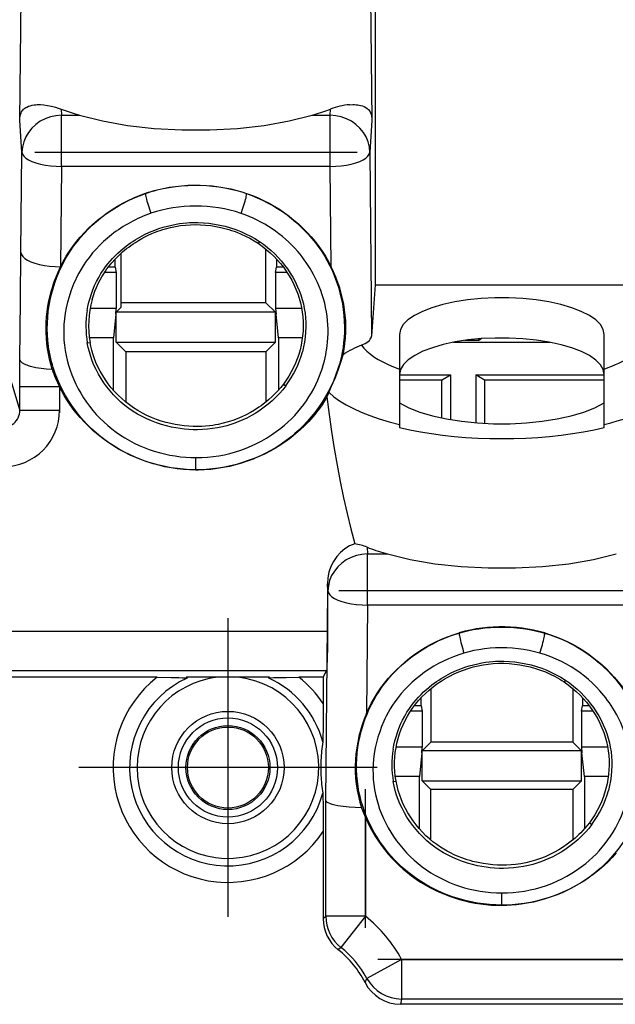
# Model space of a CAD drawing. Extents: x 0 to 420, y 0 to 297.
# Drawn here: x 257 to 275, y 116 to 146 of the extents above; entities that cross this region are included whole.
import ezdxf

# ---------------------------------------------------------------- set-up
doc = ezdxf.new("R2010")
doc.units = 0
doc.linetypes.add('DASHDOT', pattern=[18.5, 12, -3, 0.5, -3])
doc.layers.get('0').update_dxf_attribs({"linetype": 'CONTINUOUS'})

msp = doc.modelspace()

# ---------------------------------------------------------------- linework, layer by layer
at = {"color": 7}
for p, q in [((267.295776, 150.166077), (267.295776, 137.895309)), ((256.537476, 142.874023), (256.593109, 147.937912)), ((267.144592, 147.937912), (267.200226, 142.874023)), ((257.790314, 143.213837), (257.803009, 143.027924)), ((257.803009, 143.027924), (258.346924, 143.027924)), ((257.803009, 141.907623), (257.803009, 143.027924)), ((265.390778, 143.027924), (265.934723, 143.027924)), ((265.934723, 143.027924), (265.947388, 143.213837)), ((265.934723, 141.907623), (265.934723, 143.027924)), ((256.603424, 141.907623), (256.537476, 142.874023)), ((267.200226, 142.874023), (267.134308, 141.907623)), ((256.572937, 138.873871), (256.603424, 141.907623)), ((257.803009, 141.477585), (257.803009, 141.907623)), ((265.934723, 141.477585), (265.934723, 141.907623)), ((267.134308, 141.907623), (267.190186, 136.347473)), ((257.803009, 141.477585), (257.772522, 138.443832)), ((265.934723, 141.477585), (257.803009, 141.477585)), ((265.96521, 138.443451), (265.934723, 141.477585)), ((260.341797, 140.667572), (260.343292, 140.663315)), ((263.402771, 140.660583), (263.404266, 140.664856)), ((263.791046, 139.209229), (263.754211, 139.152908)), ((256.560364, 137.435623), (256.572937, 138.873871)), ((259.60788, 137.216156), (259.60788, 138.855194)), ((263.990173, 137.355835), (263.990173, 138.978531)), ((259.427673, 138.431763), (259.424408, 138.675735)), ((264.313324, 138.675095), (264.310059, 138.431763)), ((259.459412, 138.271545), (259.104797, 138.271545)), ((259.427673, 138.431763), (259.217957, 138.431763)), ((259.427673, 138.431763), (259.459412, 138.271545)), ((259.459412, 138.271545), (259.459412, 137.175598)), ((264.27832, 138.271545), (264.310059, 138.431763)), ((264.629333, 138.271545), (264.27832, 138.271545)), ((264.27832, 138.271545), (264.27832, 137.175705)), ((264.516449, 138.431763), (264.310059, 138.431763)), ((267.295776, 137.895309), (267.190186, 136.347473)), ((267.295776, 137.895309), (274.818176, 137.895309)), ((256.540619, 135.628342), (256.560364, 137.435623)), ((259.459412, 137.175598), (258.667023, 137.175598)), ((259.442993, 137.010132), (259.459412, 137.175598)), ((259.60788, 137.216156), (259.459412, 137.067688)), ((259.459412, 136.159332), (259.459412, 137.067688)), ((264.27832, 137.067688), (259.459412, 137.067688)), ((263.990173, 137.355835), (259.60788, 137.355835)), ((264.27832, 137.067688), (263.990173, 137.355835)), ((265.072784, 137.175598), (264.278198, 137.175613)), ((264.27832, 137.175705), (264.294739, 137.010132)), ((264.27832, 136.159332), (264.27832, 137.067688)), ((259.442993, 137.010132), (259.371399, 136.28833)), ((264.366333, 136.28833), (264.294739, 137.010132)), ((259.371399, 136.28833), (258.639435, 136.28833)), ((259.371399, 134.707565), (259.371399, 136.28833)), ((265.098297, 136.28833), (264.366333, 136.28833)), ((264.366333, 136.28833), (264.366333, 134.706543)), ((268.03302, 136.392395), (268.03302, 135.346115)), ((270.435425, 136.214508), (270.012085, 136.214508)), ((270.518646, 136.267654), (270.435425, 136.214508)), ((270.435425, 136.261185), (270.435425, 136.214508)), ((274.233002, 135.346115), (274.233002, 136.392395)), ((258.581604, 136.140839), (258.664581, 136.154022)), ((259.747559, 135.87117), (259.459412, 136.159332)), ((259.459412, 136.159332), (264.27832, 136.159332)), ((264.27832, 136.159332), (263.990173, 135.87117)), ((269.672424, 136.158646), (272.593597, 136.158646)), ((256.539642, 134.807861), (256.540619, 135.628342)), ((263.990173, 135.87117), (259.747559, 135.87117)), ((259.747559, 135.87117), (259.747559, 134.34552)), ((263.990173, 135.87117), (263.990173, 134.348633)), ((268.03302, 135.346115), (268.03302, 133.672485)), ((274.233002, 133.672485), (274.233002, 135.346115)), ((256.258636, 135.035812), (256.539642, 134.096939)), ((268.03302, 135.17691), (269.572937, 135.17691)), ((269.310425, 135.009323), (268.03302, 135.009323)), ((269.310425, 135.009323), (269.572937, 135.17691)), ((269.310425, 135.009323), (269.310425, 133.869064)), ((269.572937, 135.17691), (269.572937, 133.818939)), ((270.610413, 135.009323), (270.347931, 135.17691)), ((270.347931, 135.17691), (270.347931, 133.722565)), ((270.347931, 135.17691), (274.233032, 135.17691)), ((274.233032, 135.009323), (270.610413, 135.009323)), ((270.610413, 135.009323), (270.610413, 133.70517)), ((257.739227, 134.807861), (256.539642, 134.807861)), ((256.539642, 134.096939), (256.539642, 134.807861)), ((257.739227, 134.807861), (257.739227, 134.096939)), ((264.521027, 134.895142), (264.594299, 134.841782)), ((265.892761, 134.641296), (265.830475, 134.507126)), ((257.739227, 134.096939), (256.539642, 134.096939)), ((268.03302, 133.672485), (268.03302, 133.579132)), ((274.233002, 133.579132), (274.233002, 133.672485)), ((261.869568, 132.298615), (261.871185, 132.66687)), ((267.053284, 129.955917), (267.067139, 129.752563)), ((267.067139, 129.752563), (267.670258, 129.752563)), ((267.067139, 128.632263), (267.067139, 129.752563)), ((265.852722, 128.849762), (265.852722, 127.416168)), ((265.867554, 128.632263), (265.852722, 128.849762)), ((265.803802, 122.28833), (265.867554, 128.632263)), ((267.067139, 128.202209), (267.067139, 128.632263)), ((267.067139, 128.202209), (267.03421, 124.924515)), ((275.198853, 128.202209), (267.067139, 128.202209)), ((250.995071, 127.416168), (265.852722, 127.416168)), ((269.840698, 127.364365), (269.84201, 127.360001)), ((272.428711, 127.357536), (272.429993, 127.361923)), ((265.822937, 126.217819), (250.995071, 126.217819)), ((265.724426, 126.020615), (265.822937, 126.217819)), ((260.691925, 126.020615), (250.888351, 126.020615)), ((261.579224, 126.020615), (261.604095, 125.996246)), ((264.098999, 126.020615), (261.579224, 126.020615)), ((264.074127, 125.996246), (264.098999, 126.020615)), ((265.724426, 126.020615), (264.986298, 126.020615)), ((265.724426, 126.020615), (265.724426, 125.225006)), ((273.055176, 125.933868), (273.018372, 125.877548)), ((268.987244, 125.678925), (268.987244, 124.056023)), ((273.278748, 125.68306), (273.278748, 124.056023)), ((268.691833, 125.156387), (268.481995, 125.156387)), ((268.691833, 125.156387), (268.688538, 125.400284)), ((268.691833, 125.156387), (268.723541, 124.99617)), ((273.54248, 124.99617), (273.574188, 125.156387)), ((273.577454, 125.399719), (273.574188, 125.156387)), ((273.780609, 125.156387), (273.574188, 125.156387)), ((268.723541, 124.99617), (268.368835, 124.99617)), ((268.723541, 124.99617), (268.723541, 123.900223)), ((273.54248, 124.99617), (273.54248, 123.90033)), ((273.893494, 124.99617), (273.54248, 124.99617)), ((268.987244, 124.056023), (268.723541, 123.792313)), ((273.278748, 124.056023), (268.987244, 124.056023)), ((273.54248, 123.792313), (273.278748, 124.056023)), ((268.723541, 123.900223), (267.931213, 123.900223)), ((268.707123, 123.734756), (268.635529, 123.012955)), ((268.707123, 123.734756), (268.723541, 123.900223)), ((268.723541, 122.883957), (268.723541, 123.792313)), ((273.54248, 123.792313), (268.723541, 123.792313)), ((274.336914, 123.900238), (273.542358, 123.90033)), ((273.54248, 123.90033), (273.558868, 123.734756)), ((273.54248, 122.883957), (273.54248, 123.792313)), ((273.630493, 123.012955), (273.558868, 123.734756)), ((267.845764, 122.865471), (267.928741, 122.878647)), ((268.635529, 123.012955), (267.903564, 123.012955)), ((268.635529, 121.432205), (268.635529, 123.012955)), ((268.723541, 122.883957), (268.987244, 122.620255)), ((268.723541, 122.883957), (273.54248, 122.883957)), ((273.278748, 122.620255), (273.54248, 122.883957)), ((273.630493, 123.012955), (273.630493, 121.431168)), ((274.362427, 123.012955), (273.630493, 123.012955)), ((273.278748, 122.620255), (268.987244, 122.620255)), ((268.987244, 121.09021), (268.987244, 122.620255)), ((273.278748, 122.620255), (273.278748, 121.093201)), ((265.803802, 118.785629), (265.803802, 122.28833)), ((267.003387, 121.769958), (267.003387, 118.785629)), ((273.785156, 121.619774), (273.858459, 121.566414)), ((265.724426, 121.351738), (265.724426, 118.713455)), ((271.133667, 119.124664), (271.135284, 119.492912)), ((271.133698, 119.124664), (271.133667, 119.116058)), ((265.724426, 118.713455), (265.803802, 118.785629)), ((267.003387, 118.785629), (265.803802, 118.785629)), ((267.003387, 118.785629), (266.25705, 117.846886)), ((266.25705, 117.846886), (266.181274, 117.771378)), ((268.09903, 117.482056), (267.045898, 116.90834)), ((268.09903, 117.482056), (268.09903, 116.283699)), ((268.09903, 117.482056), (275.262634, 117.482056)), ((266.993317, 116.780106), (267.045898, 116.90834)), ((268.09903, 116.283699), (268.062592, 116.123184)), ((275.262634, 116.283699), (268.09903, 116.283699)), ((275.342834, 116.123184), (268.062592, 116.123184))]:
    msp.add_line(p, q, dxfattribs=at)
at = {"color": 7, "linetype": 'DASHDOT'}
for p, q in [((256.989838, 141.907623), (266.747894, 141.907623)), ((257.739227, 134.878998), (257.739227, 134.025299)), ((276.659851, 128.632263), (266.19455, 128.632263)), ((262.839111, 127.805855), (262.839111, 118.770889)), ((249.508789, 127.416168), (267.344208, 127.416168)), ((267.356598, 123.288376), (258.321625, 123.288376)), ((267.003387, 118.435356), (267.003387, 122.638611)), ((275.979034, 117.482056), (267.382141, 117.482056))]:
    msp.add_line(p, q, dxfattribs=at)
at = {"color": 7}
for points in [[(256.537476, 142.874023), (256.540833, 142.939941), (256.54892, 142.999298), (256.56131, 143.050659), (256.577209, 143.094528), (256.593597, 143.128784), (256.611572, 143.15889), (256.631409, 143.185669), (256.652863, 143.209167), (256.671356, 143.226044), (256.690674, 143.241135), (256.718292, 143.259415), (256.747162, 143.275589), (256.798462, 143.299042), (256.85376, 143.318039), (256.913818, 143.332794), (256.977081, 143.342957), (257.021545, 143.347321), (257.067444, 143.349792), (257.163727, 143.349274), (257.266235, 143.341858), (257.377594, 143.327026), (257.493774, 143.304337), (257.615356, 143.272858), (257.701996, 143.245667), (257.790314, 143.213837)], [(266.521301, 143.34613), (266.622711, 143.350082), (266.675476, 143.349426), (266.726501, 143.346619), (266.767975, 143.342499), (266.808075, 143.336639), (266.864075, 143.324814), (266.916931, 143.308853), (266.966522, 143.288452), (267.012146, 143.263733), (267.054718, 143.234024), (267.074493, 143.217255), (267.093201, 143.198959), (267.119873, 143.167221), (267.144226, 143.129181), (267.165466, 143.083206), (267.182495, 143.028015), (267.189636, 142.994232), (267.195068, 142.957764), (267.198669, 142.917343), (267.200226, 142.874023)], [(257.80304, 143.027924), (257.633301, 143.015167), (257.46698, 142.980133), (257.307434, 142.923523), (257.157898, 142.846481), (257.021301, 142.750565), (256.900452, 142.63768), (256.797668, 142.510117), (256.71521, 142.370422), (256.654602, 142.22142), (256.617065, 142.066116), (256.603455, 141.907623)], [(257.790344, 143.213852), (257.848572, 143.191864), (257.907837, 143.170212), (257.967957, 143.14888), (258.028992, 143.127853), (258.090881, 143.107193), (258.153625, 143.086853), (258.217224, 143.066864), (258.281677, 143.047226), (258.346985, 143.027924)], [(258.346985, 143.027924), (259.042175, 142.855164), (259.802185, 142.722), (260.609558, 142.631485), (261.445862, 142.585709), (262.29187, 142.585709), (263.128113, 142.631485), (263.935608, 142.722), (264.695618, 142.855164), (265.390808, 143.027924)], [(265.390808, 143.027924), (265.456055, 143.047226), (265.520508, 143.066864), (265.584167, 143.086853), (265.646912, 143.107193), (265.708801, 143.127853), (265.769775, 143.14888), (265.829895, 143.170212), (265.889099, 143.191864), (265.947449, 143.213852)], [(267.134338, 141.907623), (267.120667, 142.066116), (267.08313, 142.22142), (267.022522, 142.370422), (266.940002, 142.510117), (266.837341, 142.63768), (266.716492, 142.750565), (266.579895, 142.846481), (266.430237, 142.923523), (266.270752, 142.980133), (266.104431, 143.015167), (265.934753, 143.027924)], [(256.603455, 141.907623), (256.619324, 141.847351), (256.65863, 141.788269), (256.72052, 141.731537), (256.803772, 141.678284), (256.906677, 141.629547), (257.027344, 141.586304), (257.163269, 141.549393), (257.311829, 141.519562), (257.470032, 141.497391), (257.634888, 141.483292), (257.80304, 141.477585)], [(265.934753, 141.477585), (266.102844, 141.483292), (266.267639, 141.497391), (266.425903, 141.519562), (266.574463, 141.549393), (266.710388, 141.586304), (266.830994, 141.629547), (266.93396, 141.678284), (267.017212, 141.731537), (267.079041, 141.788269), (267.118347, 141.847351), (267.134338, 141.907623)], [(257.772522, 138.443832), (257.812775, 138.523941), (257.854858, 138.60321), (257.944397, 138.759064), (258.040863, 138.911163), (258.144073, 139.059311), (258.253784, 139.203293), (258.369812, 139.342896), (258.491882, 139.477905), (258.619812, 139.608139), (258.753357, 139.733398), (258.892273, 139.853455), (259.036377, 139.96817), (259.184753, 140.076859), (259.33783, 140.179871), (259.495361, 140.276993), (259.657104, 140.368042), (259.822876, 140.45285), (259.992371, 140.531219), (260.165375, 140.602966), (260.341675, 140.667923)], [(257.980316, 138.782425), (258.071228, 138.926117), (258.16803, 139.065948), (258.270508, 139.201782), (258.378479, 139.333435), (258.491608, 139.460724), (258.60965, 139.583435), (258.73233, 139.701355), (258.859375, 139.814331), (258.990631, 139.922241), (259.092163, 140.000107), (259.195984, 140.075027), (259.302063, 140.147003), (259.382385, 140.198639), (259.463898, 140.248627), (259.547791, 140.297699), (259.632812, 140.345078), (259.804779, 140.434143), (259.980713, 140.516663), (260.1604, 140.592773), (260.343567, 140.662628)], [(260.343445, 140.662949), (260.340454, 140.653259), (260.340637, 140.635056), (260.343872, 140.608658), (260.35022, 140.574554), (260.359497, 140.533401), (260.371521, 140.485947), (260.386169, 140.43306), (260.403076, 140.375717), (260.421936, 140.314987), (260.442444, 140.251984), (260.464172, 140.187881), (260.486755, 140.123856), (260.509705, 140.061081)], [(260.341675, 140.667923), (260.429138, 140.697083), (260.517303, 140.724335), (260.607635, 140.750092), (260.698578, 140.773926), (260.880615, 140.815521), (261.064453, 140.849701), (261.249786, 140.876572), (261.436188, 140.89621), (261.623383, 140.908707), (261.810974, 140.914124), (261.998688, 140.912506), (262.186157, 140.903854), (262.373047, 140.888184), (262.559082, 140.865479), (262.743927, 140.835693), (262.927216, 140.798782), (263.108643, 140.754639), (263.257416, 140.712463), (263.404388, 140.665207)], [(260.343445, 140.662964), (260.430511, 140.692215), (260.518372, 140.719589), (260.608185, 140.745422), (260.698669, 140.769348), (260.880249, 140.811234), (261.063873, 140.845703), (261.249176, 140.872833), (261.43573, 140.892685), (261.623138, 140.905319), (261.811066, 140.910797), (261.999115, 140.909149), (262.18692, 140.900391), (262.374084, 140.884521), (262.560242, 140.861557), (262.745026, 140.831467), (262.92807, 140.79422), (263.108978, 140.749786), (263.256805, 140.707504), (263.402649, 140.660217)], [(263.238281, 140.057663), (263.261047, 140.120529), (263.283325, 140.184677), (263.30481, 140.248871), (263.325073, 140.311966), (263.343689, 140.372787), (263.360413, 140.430191), (263.374878, 140.483139), (263.38678, 140.530655), (263.395935, 140.571838), (263.402222, 140.605942), (263.405457, 140.632355), (263.405579, 140.650558), (263.402649, 140.660217)], [(263.402649, 140.660217), (263.566589, 140.600113), (263.727875, 140.533585), (263.886292, 140.460831), (264.041626, 140.38205), (264.193726, 140.297394), (264.342377, 140.207047), (264.487366, 140.111176), (264.62851, 140.009949), (264.765564, 139.903519), (264.898376, 139.792038), (265.026733, 139.675659), (265.15036, 139.554535), (265.269104, 139.428818), (265.382751, 139.298645), (265.491028, 139.164154), (265.593719, 139.025482), (265.679169, 138.90036), (265.759949, 138.772217)], [(263.404388, 140.665207), (263.579224, 140.601395), (263.750702, 140.530579), (263.918579, 140.452957), (264.082611, 140.368759), (264.242615, 140.278214), (264.398376, 140.181549), (264.549683, 140.078979), (264.69632, 139.970764), (264.838135, 139.857117), (264.974945, 139.738266), (265.106537, 139.614441), (265.235474, 139.483002), (265.358582, 139.346817), (265.475739, 139.206131), (265.586731, 139.061188), (265.691376, 138.912201), (265.789459, 138.75943), (265.880798, 138.603104), (265.96521, 138.443451)], [(258.577332, 137.116669), (258.600555, 137.243225), (258.629333, 137.369568), (258.663818, 137.495773), (258.704102, 137.621567), (258.750153, 137.746445), (258.803162, 137.872589), (258.861969, 137.996613), (258.926239, 138.117722), (258.995605, 138.235245), (259.06958, 138.348633), (259.134277, 138.439331), (259.201843, 138.527023), (259.272278, 138.611832), (259.345673, 138.694031), (259.422028, 138.773743), (259.501221, 138.850891), (259.582794, 138.92511), (259.666931, 138.996689), (259.75351, 139.065536), (259.819885, 139.115311), (259.887543, 139.163498), (259.956573, 139.210175), (260.026733, 139.255203), (260.170197, 139.340179), (260.317749, 139.41832), (260.468964, 139.489441), (260.623535, 139.553345), (260.749878, 139.599335), (260.877655, 139.64032), (261.006561, 139.676239), (261.136536, 139.707016), (261.267395, 139.73262), (261.376312, 139.749847), (261.485809, 139.763489), (261.595856, 139.773575), (261.678772, 139.778809), (261.761932, 139.782059), (261.928955, 139.782608), (262.096802, 139.775177), (262.264343, 139.759796), (262.430847, 139.736603), (262.595734, 139.705719), (262.758545, 139.667313), (262.918884, 139.621475), (263.076538, 139.568314), (263.231293, 139.507828), (263.376038, 139.443298), (263.517914, 139.371979), (263.656433, 139.293915), (263.791046, 139.209229)], [(258.731476, 137.453949), (258.769592, 137.578171), (258.813049, 137.700333), (258.861481, 137.81987), (258.914703, 137.93631), (258.972382, 138.049393), (259.023163, 138.140015), (259.076843, 138.228302), (259.133331, 138.31427), (259.177307, 138.376892), (259.222839, 138.438263), (259.270477, 138.499084), (259.319702, 138.558685), (259.422424, 138.673676), (259.531555, 138.784119), (259.647186, 138.890076), (259.769348, 138.991531), (259.833862, 139.041229), (259.900055, 139.089691), (259.967438, 139.13652), (260.036377, 139.181976), (260.13092, 139.240509), (260.227875, 139.296234), (260.326874, 139.348923), (260.428284, 139.398666), (260.530975, 139.444946), (260.634521, 139.487579), (260.712494, 139.51712), (260.790558, 139.544525), (260.868561, 139.569809), (260.94632, 139.592957), (261.100769, 139.632919), (261.253082, 139.664688), (261.402771, 139.68866), (261.549652, 139.705368), (261.705994, 139.715927), (261.860077, 139.719238), (262.012726, 139.715698), (262.164764, 139.705444), (262.317078, 139.688461), (262.470428, 139.66449), (262.625549, 139.633118), (262.784454, 139.593292), (262.865326, 139.569946), (262.946777, 139.544281), (263.027588, 139.516586), (263.108765, 139.486496), (263.239868, 139.432831), (263.370819, 139.372604), (263.500824, 139.305801), (263.628937, 139.232483), (263.75415, 139.152954)], [(259.318787, 139.41391), (259.194641, 139.313004), (259.074799, 139.206985), (258.959381, 139.096039), (258.848724, 138.980377), (258.743073, 138.860291), (258.642731, 138.736023), (258.547974, 138.607834), (258.459076, 138.475922), (258.391083, 138.365814), (258.327118, 138.253433), (258.267181, 138.138824), (258.211334, 138.022141), (258.176392, 137.943268), (258.14325, 137.863571), (258.08252, 137.70195), (258.029144, 137.537735), (257.983215, 137.371368), (257.944824, 137.203293), (257.914001, 137.033936), (257.890839, 136.863678), (257.875519, 136.692795), (257.868408, 136.535645), (257.868134, 136.378525), (257.874817, 136.221863), (257.888519, 136.065979), (257.908936, 135.913574), (257.936279, 135.762131), (257.970398, 135.611816), (258.0112, 135.462814), (258.058044, 135.316605), (258.111084, 135.172119), (258.170105, 135.029663), (258.234894, 134.889557), (258.305267, 134.752045), (258.381073, 134.617355), (258.464874, 134.481506), (258.55426, 134.348969), (258.649078, 134.220032), (258.749146, 134.095032), (258.854279, 133.974274), (258.964294, 133.858032), (259.079407, 133.746185), (259.19928, 133.639099), (259.323639, 133.536926), (259.45224, 133.43988), (259.584656, 133.348175), (259.720703, 133.261932), (259.860474, 133.181091), (260.003601, 133.105881), (260.149872, 133.036407), (260.29892, 132.972809), (260.4505, 132.915176), (260.604279, 132.863556), (260.760529, 132.817795), (260.918579, 132.778046), (261.078156, 132.744324), (261.239166, 132.716568), (261.401276, 132.694824), (261.563965, 132.679169), (261.71756, 132.670135), (261.871185, 132.66687)], [(263.754211, 139.152908), (263.880463, 139.063889), (264.00174, 138.96907), (264.117859, 138.868744), (264.228638, 138.763153), (264.333862, 138.652634), (264.433319, 138.537445), (264.526855, 138.417877), (264.614227, 138.29422), (264.695312, 138.166779), (264.769836, 138.035858), (264.837646, 137.901749), (264.89859, 137.76474), (264.952393, 137.625137), (264.997528, 137.487946), (265.035614, 137.348969), (265.066559, 137.208496), (265.09024, 137.066833), (265.106628, 136.924271), (265.115723, 136.781082), (265.117584, 136.637527), (265.112274, 136.493912), (265.099823, 136.35054), (265.080322, 136.207764), (265.054138, 136.067352), (265.021149, 135.928192), (264.981445, 135.790558), (264.935059, 135.65477), (264.88208, 135.521103), (264.822601, 135.389877), (264.756683, 135.261383), (264.684387, 135.135925), (264.605835, 135.013763), (264.521088, 134.895233)], [(263.791046, 139.209229), (263.914734, 139.122833), (264.034027, 139.030899), (264.148651, 138.93364), (264.258453, 138.831299), (264.36322, 138.724136), (264.462708, 138.612396), (264.556793, 138.496353), (264.645233, 138.376251), (264.727814, 138.25235), (264.804352, 138.124969), (264.874695, 137.994324), (264.938568, 137.860748), (264.99588, 137.724503), (265.044952, 137.590134), (265.087402, 137.45401), (265.123138, 137.316406), (265.151978, 137.17749), (265.17395, 137.037384), (265.188995, 136.896194), (265.197144, 136.75412), (265.198425, 136.611572), (265.192383, 136.462128), (265.178894, 136.313019), (265.157959, 136.164627), (265.12973, 136.017365), (265.094269, 135.871658)], [(256.572937, 138.873871), (256.588867, 138.813599), (256.628174, 138.754517), (256.690002, 138.697784), (256.773254, 138.644531), (256.876221, 138.595795), (256.996887, 138.552551), (257.132751, 138.51564), (257.281311, 138.485809), (257.439575, 138.463638), (257.604431, 138.449539), (257.772522, 138.443832)], [(257.43512, 135.857864), (257.419922, 135.94516), (257.406738, 136.03273), (257.386292, 136.208603), (257.373657, 136.385239), (257.368744, 136.562347), (257.371521, 136.739578), (257.381836, 136.916626), (257.399567, 137.093079), (257.424652, 137.268616), (257.45697, 137.442886), (257.496368, 137.61557), (257.542847, 137.786392), (257.596283, 137.955139), (257.658569, 138.126556), (257.72818, 138.295364), (257.805084, 138.461243), (257.846405, 138.543289), (257.889526, 138.624435), (257.934052, 138.703918), (257.980316, 138.782425)], [(265.759949, 138.772217), (265.846985, 138.621307), (265.92749, 138.467041), (266.001434, 138.309708), (266.068756, 138.149597), (266.129395, 137.986954), (266.18335, 137.822067), (266.230469, 137.655182), (266.270752, 137.486603), (266.304108, 137.316574), (266.330475, 137.145355), (266.349762, 136.973236), (266.361938, 136.800491), (266.366913, 136.627365), (266.364563, 136.454132), (266.356537, 136.303299), (266.342834, 136.15271), (266.323456, 136.002655), (266.298309, 135.853363)], [(257.518555, 135.341324), (257.473877, 135.493835), (257.43515, 135.648865), (257.402496, 135.805954), (257.376007, 135.964645), (257.355774, 136.124512), (257.341827, 136.285187), (257.334137, 136.446335), (257.332733, 136.607697), (257.337677, 136.769775), (257.348938, 136.931793), (257.366638, 137.094131), (257.390442, 137.254837), (257.419983, 137.412842), (257.455292, 137.569183), (257.487183, 137.691315), (257.522461, 137.812073), (257.561127, 137.931335), (257.592224, 138.019684), (257.625061, 138.106964), (257.69574, 138.27803), (257.772522, 138.443832)], [(274.232971, 136.392395), (274.204163, 136.543671), (274.118042, 136.692123), (273.976379, 136.834991), (273.781677, 136.96962), (273.537659, 137.093491), (273.248901, 137.2043), (272.920715, 137.300003), (272.559204, 137.378784), (272.171082, 137.439194), (271.763733, 137.480103), (271.344543, 137.500748), (270.921448, 137.500748), (270.502258, 137.480103), (270.09491, 137.439194), (269.706787, 137.378784), (269.345276, 137.300003), (269.01709, 137.2043), (268.728333, 137.093491), (268.484314, 136.96962), (268.289612, 136.834991), (268.147949, 136.692123), (268.061829, 136.543671), (268.03302, 136.392395)], [(266.882263, 136.07019), (266.942627, 136.096207), (266.997131, 136.123871), (267.04541, 136.152969), (267.087158, 136.183334), (267.12207, 136.214798), (267.149963, 136.247147), (267.170715, 136.280167), (267.184143, 136.313675), (267.190186, 136.347458)], [(274.232971, 135.178741), (274.204285, 135.329681), (274.11853, 135.477829), (273.977478, 135.620407), (273.78363, 135.754822), (273.540649, 135.87854), (273.252991, 135.989273), (272.926086, 136.084991), (272.565857, 136.163895), (272.179077, 136.224518), (271.772888, 136.265762), (271.354797, 136.286835), (270.932678, 136.287369), (270.514221, 136.267319), (270.107239, 136.227097), (269.719299, 136.167435), (269.357605, 136.089432), (269.028748, 135.994553), (268.738953, 135.884521), (268.493591, 135.761414), (268.29718, 135.627487), (268.15332, 135.48526), (268.064758, 135.337326), (268.033081, 135.186478)], [(264.594299, 134.841782), (264.499298, 134.720932), (264.398285, 134.604797), (264.291565, 134.493546), (264.179474, 134.387375), (264.062317, 134.286453), (263.94043, 134.190948), (263.814087, 134.101013), (263.683594, 134.01683), (263.549286, 133.938538), (263.411438, 133.866302), (263.293365, 133.810516), (263.173126, 133.759171), (263.050964, 133.712372), (262.927338, 133.670319), (262.802795, 133.633163), (262.677673, 133.600952), (262.527832, 133.568985), (262.376801, 133.543915), (262.224243, 133.525696), (262.070038, 133.514328), (261.914307, 133.509811), (261.782715, 133.511337), (261.651062, 133.517731), (261.519775, 133.528931), (261.389008, 133.544876), (261.258911, 133.565536), (261.1297, 133.590881), (260.976044, 133.627411), (260.824158, 133.670593), (260.674377, 133.720367), (260.527222, 133.776672), (260.382996, 133.839417), (260.242249, 133.908508), (260.105194, 133.983917), (259.972076, 134.065704), (259.843079, 134.153931), (259.718384, 134.248566), (259.598389, 134.349319), (259.483246, 134.456055), (259.373444, 134.568298), (259.26947, 134.685516), (259.171753, 134.807144), (259.080719, 134.93248), (258.996216, 135.061539), (258.918365, 135.194061), (258.84729, 135.329819), (258.783142, 135.468613), (258.730225, 135.599121), (258.683441, 135.731918), (258.642975, 135.866699), (258.608978, 136.003098), (258.581604, 136.140839)], [(259.982117, 134.172516), (259.857239, 134.260345), (259.737122, 134.354004), (259.621979, 134.453247), (259.511993, 134.55777), (259.407379, 134.667313), (259.30838, 134.781586), (259.215149, 134.900299), (259.12796, 135.023193), (259.046936, 135.149963), (258.972321, 135.28035), (258.904327, 135.414047), (258.84314, 135.550781), (258.788971, 135.690262), (258.750641, 135.804169), (258.717041, 135.919556), (258.688324, 136.036255), (258.664581, 136.154022)], [(266.882263, 136.07019), (266.954285, 135.980118), (267.041199, 135.891769), (267.142639, 135.805405), (267.258301, 135.721375), (267.387695, 135.639969), (267.530334, 135.561447), (267.685852, 135.48613), (267.853577, 135.414261), (268.03302, 135.346115)], [(256.540619, 135.628326), (256.546204, 135.606689), (256.558472, 135.585052), (256.577454, 135.563522), (256.610565, 135.536911), (256.653503, 135.5112), (256.705444, 135.486725), (256.746277, 135.470627), (256.790649, 135.455322), (256.846313, 135.438568), (256.905792, 135.423035), (257.024811, 135.397461), (257.102112, 135.384003), (257.182159, 135.372177), (257.348297, 135.353485), (257.518555, 135.341324)], [(258.987244, 133.296783), (258.84552, 133.415298), (258.709106, 133.539719), (258.578125, 133.669754), (258.452789, 133.805115), (258.333252, 133.945557), (258.219757, 134.090759), (258.112488, 134.240433), (258.011597, 134.394302), (257.917297, 134.552078), (257.829773, 134.71347), (257.749268, 134.878174), (257.675934, 135.045944), (257.609955, 135.216492), (257.579773, 135.302826), (257.551514, 135.389771), (257.525269, 135.477066), (257.500977, 135.564896), (257.465271, 135.710785), (257.43512, 135.857864)], [(266.298309, 135.853363), (266.274078, 135.734726), (266.246246, 135.616821), (266.214844, 135.499756), (266.189026, 135.412537), (266.161285, 135.325882), (266.100128, 135.154327), (266.031555, 134.985352), (265.955811, 134.81926), (265.873077, 134.656296), (265.783539, 134.496735), (265.687408, 134.340866), (265.584869, 134.188934), (265.476105, 134.041214), (265.361267, 133.89798), (265.24054, 133.759506), (265.114075, 133.626083), (264.982056, 133.497971), (264.867767, 133.395386), (264.749786, 133.296875)], [(265.892761, 134.641296), (265.976868, 134.827942), (266.02652, 134.941208), (266.082062, 135.07309), (266.135864, 135.207733), (266.185883, 135.340454), (266.230927, 135.467667), (266.269928, 135.584747), (266.329834, 135.779999)], [(274.232971, 135.346115), (274.350586, 135.389847), (274.463379, 135.435196), (274.571167, 135.482071), (274.673889, 135.530411), (274.77124, 135.580124), (274.86322, 135.631149), (274.949585, 135.683411), (275.030273, 135.736832), (275.105164, 135.791321)], [(261.869537, 132.291443), (261.774719, 132.292755), (261.679962, 132.296066), (261.490875, 132.308594), (261.302582, 132.328949), (261.115387, 132.356964), (260.929565, 132.392532), (260.745361, 132.435532), (260.563049, 132.485825), (260.382965, 132.543274), (260.205353, 132.607742), (260.030457, 132.679108), (259.858582, 132.757217), (259.689941, 132.841949), (259.524841, 132.933182), (259.363556, 133.030777), (259.206909, 133.134186), (259.054535, 133.243668), (258.906677, 133.3591), (258.763641, 133.480331), (258.625702, 133.607239), (258.493103, 133.73967), (258.366211, 133.877487), (258.304596, 133.948776), (258.244507, 134.021378), (258.186707, 134.094376), (258.130432, 134.168594), (258.043304, 134.290588), (257.96048, 134.415604), (257.88208, 134.543549), (257.808289, 134.674347), (257.739227, 134.807861)], [(264.521027, 134.895142), (264.438202, 134.790314), (264.351166, 134.689636), (264.26062, 134.593567), (264.167175, 134.502457), (264.082184, 134.425766), (263.995789, 134.35318), (263.908356, 134.284698), (263.842224, 134.235992), (263.775726, 134.189484), (263.647797, 134.106552), (263.518616, 134.030823), (263.387909, 133.961792), (263.255371, 133.898972), (263.120483, 133.842072), (262.982758, 133.790894), (262.841644, 133.745392), (262.696503, 133.705643), (262.546753, 133.671936), (262.467529, 133.657043), (262.386841, 133.643951), (262.277069, 133.62944), (262.164886, 133.618439), (262.050507, 133.611145), (261.919617, 133.607529), (261.786926, 133.608917), (261.653137, 133.615433), (261.518951, 133.627106), (261.380554, 133.644547), (261.24292, 133.667404), (261.106384, 133.695587), (260.971252, 133.729065), (260.821075, 133.772995), (260.673248, 133.823502), (260.528107, 133.880524), (260.386047, 133.943985), (260.247467, 134.013855), (260.112671, 134.090042), (259.982117, 134.172516)], [(265.837769, 134.502808), (265.765472, 134.384338), (265.689301, 134.268463), (265.609344, 134.155273), (265.525726, 134.04483), (265.468018, 133.972763), (265.408783, 133.901978), (265.285797, 133.764282), (265.157135, 133.631927), (265.02301, 133.505035), (264.883759, 133.383759), (264.739624, 133.268204), (264.590942, 133.158493), (264.437927, 133.054764), (264.278076, 132.955475), (264.114349, 132.862579), (263.94696, 132.77623), (263.776184, 132.696518), (263.602356, 132.623581), (263.42569, 132.557526), (263.24649, 132.498489), (263.065033, 132.446579), (262.881622, 132.401947), (262.696533, 132.364685), (262.51001, 132.334915), (262.322418, 132.312775), (262.133972, 132.298386), (261.945007, 132.29184), (261.869537, 132.291443)], [(265.837708, 134.502808), (265.905151, 133.974899), (265.979309, 133.454117), (266.060181, 132.941101), (266.147583, 132.436539), (266.241394, 131.941055), (266.341553, 131.455307), (266.447937, 130.979904), (266.560364, 130.515488), (266.67865, 130.062637)], [(265.899475, 134.637619), (266.047729, 134.509125), (266.22052, 134.384644), (266.416992, 134.264755), (266.63623, 134.15004), (266.877136, 134.041061), (267.138611, 133.938339), (267.41925, 133.842361), (267.717896, 133.753616), (268.03302, 133.672485)], [(256.042542, 133.589767), (256.099976, 133.592911), (256.155823, 133.602768), (256.209595, 133.618988), (256.260773, 133.641159), (256.30899, 133.6689), (256.35376, 133.701782), (256.394653, 133.73938), (256.431213, 133.781113), (256.463104, 133.826706), (256.48999, 133.875702), (256.511444, 133.927689), (256.5271, 133.982208), (256.536621, 134.038773), (256.539642, 134.096939)], [(268.03302, 134.325699), (268.315002, 134.178787), (268.650818, 134.047211), (269.033997, 133.933487), (269.457336, 133.839767), (269.91272, 133.767883), (270.391418, 133.719177), (270.884216, 133.694595), (271.381775, 133.694595), (271.874573, 133.719177), (272.353271, 133.767883), (272.808655, 133.839767), (273.231995, 133.933487), (273.615173, 134.047211), (273.950989, 134.178787), (274.232971, 134.325699)], [(274.232971, 133.672485), (274.43335, 133.722672), (274.62738, 133.775955), (274.814697, 133.832245), (274.994934, 133.891403), (275.167908, 133.953323), (275.333069, 134.017899), (275.490173, 134.085007), (275.638977, 134.154526), (275.779114, 134.226303)], [(268.03302, 133.579147), (268.343201, 133.510147), (268.665222, 133.448532), (268.997864, 133.394608), (269.339661, 133.348587), (269.689026, 133.310669), (270.044617, 133.280991), (270.404785, 133.25972), (270.768127, 133.246902), (271.132996, 133.24263)], [(271.132996, 133.242615), (271.497864, 133.246902), (271.861206, 133.259689), (272.221375, 133.280991), (272.576965, 133.310654), (272.926392, 133.348587), (273.268127, 133.394608), (273.600769, 133.448532), (273.922852, 133.510117), (274.232971, 133.579132)], [(261.869568, 132.298615), (261.681976, 132.302734), (261.494781, 132.314392), (261.308258, 132.333511), (261.122711, 132.359985), (260.938416, 132.393753), (260.755737, 132.434723), (260.574921, 132.482834), (260.396301, 132.537979), (260.220123, 132.600098), (260.046753, 132.669098), (259.876495, 132.744904), (259.709595, 132.827438), (259.546387, 132.916626), (259.387177, 133.01236), (259.232239, 133.114594), (259.108093, 133.203552), (258.987244, 133.296783)], [(264.749786, 133.296875), (264.676941, 133.239548), (264.602844, 133.183807), (264.451111, 133.077103), (264.294861, 132.976883), (264.134369, 132.88324), (263.970032, 132.796249), (263.802124, 132.716003), (263.63092, 132.642593), (263.456787, 132.576065), (263.280029, 132.51651), (263.100952, 132.463989), (262.919861, 132.418564), (262.737, 132.38031), (262.552734, 132.349289), (262.36734, 132.325577), (262.18103, 132.30925), (262.025421, 132.301331), (261.869568, 132.298615)], [(266.67865, 130.062637), (266.523926, 129.996704), (266.379456, 129.90831), (266.248047, 129.799194), (266.132263, 129.671448), (266.034241, 129.527557), (265.955994, 129.370316), (265.898987, 129.202744), (265.864319, 129.028091), (265.852722, 128.849777)], [(267.053284, 129.955917), (267.117493, 129.931717), (267.182922, 129.907898), (267.249329, 129.884476), (267.316956, 129.86145), (267.385559, 129.838821), (267.4552, 129.816635), (267.525879, 129.794846), (267.597595, 129.773483), (267.670227, 129.752548)], [(267.067139, 129.752563), (266.8974, 129.739807), (266.73114, 129.704773), (266.571594, 129.648163), (266.421997, 129.571121), (266.2854, 129.475204), (266.164551, 129.36232), (266.061829, 129.234756), (265.979309, 129.095062), (265.918762, 128.94606), (265.881165, 128.790756), (265.867554, 128.632263)], [(267.670227, 129.752548), (268.3573, 129.586182), (269.10553, 129.458084), (269.898376, 129.371078), (270.718445, 129.327103), (271.547546, 129.327103), (272.367615, 129.371078), (273.160461, 129.458084), (273.908691, 129.586182), (274.595764, 129.752548)], [(265.867554, 128.632263), (265.883484, 128.571991), (265.922791, 128.512909), (265.98468, 128.456177), (266.067932, 128.402924), (266.170837, 128.354187), (266.291443, 128.310944), (266.427429, 128.274033), (266.575989, 128.244202), (266.734192, 128.222031), (266.898987, 128.207932), (267.067139, 128.202225)], [(272.430115, 127.362289), (272.261841, 127.407516), (272.091675, 127.446228), (271.919891, 127.47847), (271.746796, 127.504318), (271.572723, 127.523788), (271.397919, 127.536903), (271.222717, 127.543671), (271.047363, 127.544083), (270.872162, 127.538116), (270.697388, 127.525711), (270.523346, 127.506821), (270.350311, 127.481377), (270.17865, 127.44928), (270.008606, 127.410446), (269.840576, 127.364731)], [(269.842102, 127.359634), (269.967346, 127.394684), (270.093689, 127.425835), (270.265961, 127.461853), (270.439819, 127.491028), (270.61496, 127.513428), (270.791046, 127.529144), (270.967773, 127.538231), (271.144836, 127.540726), (271.32193, 127.536667), (271.498688, 127.526077), (271.674805, 127.508957), (271.849976, 127.485291), (272.023865, 127.455078), (272.196075, 127.418289), (272.366302, 127.374878), (272.428589, 127.357178)], [(265.852722, 127.416168), (265.850342, 126.96003), (265.843231, 126.557312), (265.83609, 126.357529), (265.83194, 126.287201), (265.826019, 126.229782), (265.822937, 126.217819)], [(267.03421, 124.924515), (267.069885, 125.005859), (267.107422, 125.086426), (267.187927, 125.245056), (267.275513, 125.400208), (267.369995, 125.551651), (267.471191, 125.69915), (267.578827, 125.842514), (267.692719, 125.981514), (267.812653, 126.115952), (267.938385, 126.245621), (268.069763, 126.370316), (268.206482, 126.489853), (268.349976, 126.605255), (268.498535, 126.714973), (268.651917, 126.818817), (268.809906, 126.916595), (268.972229, 127.008102), (269.138702, 127.09314), (269.309021, 127.171501), (269.482941, 127.243011), (269.660217, 127.30748), (269.840576, 127.364731)], [(267.413208, 125.589073), (267.481781, 125.689896), (267.553375, 125.788559), (267.62793, 125.88501), (267.685547, 125.955681), (267.744751, 126.02507), (267.805817, 126.093552), (267.868408, 126.160706), (267.99762, 126.290596), (268.132416, 126.414978), (268.272522, 126.533691), (268.417603, 126.646591), (268.567383, 126.753532), (268.721588, 126.854355), (268.879883, 126.948914), (269.042023, 127.037064), (269.207703, 127.118652), (269.376678, 127.193542), (269.548706, 127.261597), (269.694489, 127.313095), (269.842102, 127.359634)], [(269.842102, 127.359634), (269.839417, 127.350296), (269.839539, 127.332245), (269.842285, 127.305832), (269.847717, 127.271561), (269.855774, 127.230026), (269.86615, 127.182053), (269.878845, 127.128479), (269.893433, 127.070328), (269.90979, 127.008682), (269.927551, 126.944656), (269.946411, 126.879471), (269.966003, 126.814331), (269.985962, 126.750427)], [(272.286682, 126.74736), (272.306396, 126.811356), (272.325745, 126.876602), (272.344299, 126.941879), (272.361816, 127.005966), (272.377991, 127.067688), (272.392395, 127.1259), (272.404846, 127.17952), (272.415161, 127.227554), (272.423035, 127.269104), (272.428406, 127.303406), (272.431152, 127.329819), (272.431213, 127.347855), (272.428589, 127.357162)], [(272.428589, 127.357178), (272.594421, 127.305145), (272.757904, 127.246521), (272.918793, 127.181503), (273.076874, 127.11026), (273.231964, 127.032959), (273.38382, 126.949768), (273.532257, 126.860855), (273.677032, 126.766365), (273.817963, 126.666458), (273.954803, 126.561287), (274.087341, 126.450989), (274.215363, 126.335716), (274.338623, 126.215599), (274.456879, 126.090775), (274.569946, 125.961395), (274.677551, 125.827576), (274.767334, 125.706512), (274.8526, 125.58223)], [(272.430115, 127.362289), (272.604553, 127.307793), (272.776245, 127.246132), (272.944946, 127.177536), (273.110504, 127.102219), (273.272614, 127.020386), (273.43103, 126.932243), (273.585571, 126.837997), (273.735962, 126.737831), (273.881958, 126.631943), (274.023346, 126.520508), (274.159851, 126.403717), (274.291229, 126.281761), (274.417267, 126.1548), (274.537659, 126.023026), (274.652222, 125.88662), (274.750549, 125.759392), (274.84375, 125.628571), (274.931641, 125.494324), (275.014099, 125.356926), (275.091003, 125.216667), (275.162354, 125.073837), (275.228027, 124.928673)], [(272.286713, 126.747375), (272.123108, 126.791122), (271.957672, 126.828033), (271.79071, 126.858124), (271.622589, 126.881424), (271.453583, 126.89798), (271.284058, 126.907791), (271.114258, 126.910858), (270.944519, 126.907166), (270.775146, 126.896652), (270.606445, 126.879242), (270.43869, 126.854805), (270.286407, 126.826164), (270.135345, 126.791389), (269.985962, 126.750427)], [(274.098877, 125.612686), (273.989014, 125.731071), (273.874237, 125.844757), (273.754669, 125.953461), (273.630493, 126.056946), (273.501831, 126.155014), (273.368835, 126.24752), (273.231689, 126.334351), (273.090698, 126.41539), (272.93631, 126.495468), (272.778198, 126.56884), (272.616852, 126.635391), (272.452881, 126.694939), (272.286713, 126.747375)], [(267.841492, 123.841309), (267.864685, 123.967865), (267.893494, 124.094193), (267.927979, 124.220398), (267.968262, 124.346199), (268.014313, 124.471077), (268.067291, 124.597229), (268.126099, 124.721237), (268.190399, 124.842361), (268.259735, 124.959869), (268.33374, 125.073257), (268.398407, 125.163956), (268.466003, 125.251656), (268.536438, 125.336472), (268.609802, 125.418663), (268.686157, 125.498375), (268.76535, 125.575516), (268.846924, 125.64975), (268.931061, 125.721313), (269.017639, 125.790169), (269.084045, 125.839935), (269.151703, 125.888123), (269.220703, 125.934799), (269.290863, 125.979836), (269.434357, 126.064804), (269.581879, 126.142952), (269.733124, 126.214073), (269.887665, 126.277969), (270.014038, 126.323959), (270.141785, 126.36496), (270.270721, 126.400871), (270.400665, 126.431656), (270.531555, 126.457253), (270.640472, 126.474487), (270.749939, 126.488129), (270.860016, 126.498215), (270.942902, 126.503448), (271.026093, 126.506699), (271.193085, 126.507233), (271.360962, 126.499802), (271.528503, 126.484436), (271.695007, 126.461235), (271.859894, 126.430359), (272.022675, 126.391937), (272.183044, 126.346115), (272.340668, 126.292953), (272.495453, 126.23246), (272.640198, 126.167931), (272.782043, 126.096611), (272.920563, 126.018547), (273.055176, 125.933868)], [(267.928741, 122.878647), (267.906769, 123.022415), (267.892242, 123.166901), (267.885132, 123.311775), (267.885315, 123.456726), (267.892761, 123.601433), (267.90741, 123.745575), (267.929138, 123.888824), (267.957886, 124.030884), (267.993591, 124.17141), (268.036163, 124.310104), (268.08551, 124.44664), (268.141541, 124.580719), (268.204132, 124.712029), (268.273224, 124.840263), (268.348724, 124.965118), (268.430847, 125.086792), (268.519348, 125.20459), (268.614044, 125.318329), (268.714661, 125.427773), (268.820862, 125.532646), (268.93219, 125.632706), (269.048218, 125.727684), (269.168518, 125.817383), (269.292816, 125.901634), (269.420776, 125.980331), (269.553528, 126.054077), (269.689789, 126.122047), (269.829346, 126.184082), (269.971893, 126.239975), (270.117004, 126.28949), (270.264313, 126.33239), (270.413422, 126.368462), (270.563873, 126.397545), (270.715393, 126.419548), (270.867706, 126.434471), (271.029144, 126.442657), (271.190918, 126.443161), (271.352631, 126.436058), (271.513885, 126.421432), (271.674347, 126.399368), (271.833588, 126.369934), (271.991272, 126.333199), (272.147003, 126.28923), (272.300354, 126.238113), (272.451019, 126.179901), (272.598511, 126.11467), (272.742523, 126.042488), (272.813446, 126.003601), (272.883331, 125.962982), (272.951416, 125.921097), (273.018372, 125.877548)], [(268.793793, 126.172058), (268.66571, 126.077515), (268.541473, 125.977707), (268.421356, 125.872757), (268.305664, 125.762871), (268.194763, 125.648285), (268.089111, 125.529266), (267.989014, 125.406052), (267.894806, 125.278824), (267.823212, 125.173347), (267.755554, 125.065384), (267.691864, 124.955032), (267.632172, 124.842392), (267.594604, 124.766113), (267.558807, 124.688934), (267.492615, 124.532104), (267.433655, 124.372383), (267.381989, 124.210251), (267.337708, 124.046188), (267.300903, 123.880623), (267.271698, 123.713928), (267.250244, 123.546387), (267.237366, 123.390594), (267.231415, 123.234612), (267.232544, 123.078789), (267.240845, 122.923416), (267.256012, 122.771881), (267.278076, 122.621109), (267.306976, 122.471298), (267.34259, 122.322571), (267.384735, 122.17514), (267.433228, 122.02948), (267.488525, 121.884293), (267.549988, 121.741417), (267.617493, 121.601089), (267.690857, 121.463547), (267.769958, 121.329025), (267.854614, 121.1978), (267.944702, 121.070099), (268.040039, 120.946159), (268.140503, 120.826218), (268.24588, 120.710464), (268.357697, 120.597519), (268.474304, 120.489182), (268.595459, 120.385651), (268.720825, 120.287201), (268.850067, 120.194092), (268.98291, 120.106491), (269.119812, 120.0242), (269.260193, 119.947601), (269.4039, 119.876778), (269.550629, 119.811844), (269.700073, 119.752876), (269.851929, 119.699905), (270.006622, 119.65274), (270.163177, 119.611588), (270.321381, 119.576469), (270.481018, 119.547363), (270.641815, 119.524315), (270.803284, 119.507462), (270.969208, 119.496765), (271.135284, 119.492912)], [(260.691925, 126.020615), (261.123596, 126.017052), (261.357422, 126.011772), (261.463989, 126.008011), (261.53952, 126.004135), (261.569916, 126.001862), (261.599457, 125.998024), (261.60318, 125.996841), (261.604095, 125.996246)], [(264.074127, 125.996246), (264.075562, 125.997063), (264.082031, 125.998688), (264.123993, 126.003128), (264.223877, 126.008408), (264.393372, 126.013756), (264.598572, 126.017746), (264.986298, 126.020615)], [(273.018372, 125.877541), (273.144592, 125.788528), (273.265869, 125.69371), (273.381989, 125.593384), (273.492737, 125.487816), (273.597961, 125.377296), (273.697449, 125.262108), (273.790955, 125.142548), (273.878357, 125.018898), (273.959412, 124.891464), (274.033966, 124.760544), (274.101776, 124.626427), (274.16272, 124.489418), (274.216522, 124.349823), (274.261658, 124.212631), (274.299774, 124.073639), (274.330688, 123.933167), (274.35437, 123.791512), (274.370758, 123.648941), (274.379883, 123.505753), (274.381744, 123.362198), (274.376404, 123.218582), (274.363983, 123.075203), (274.344482, 122.932419), (274.318298, 122.792007), (274.285309, 122.652847), (274.245605, 122.515213), (274.199219, 122.379417), (274.14624, 122.245758), (274.086761, 122.114532), (274.020844, 121.986031), (273.948547, 121.860565), (273.869995, 121.738419), (273.785248, 121.619881)], [(273.055176, 125.933868), (273.178894, 125.847473), (273.298157, 125.755524), (273.412811, 125.658264), (273.522614, 125.555931), (273.62735, 125.448776), (273.726868, 125.337036), (273.820953, 125.220978), (273.909363, 125.100876), (273.991943, 124.97699), (274.068512, 124.849594), (274.138824, 124.718964), (274.202728, 124.585381), (274.26001, 124.449135), (274.309082, 124.314766), (274.351562, 124.178635), (274.387268, 124.041031), (274.416138, 123.90213), (274.43811, 123.762016), (274.453156, 123.620819), (274.461304, 123.47876), (274.462585, 123.336197), (274.456543, 123.18676), (274.443024, 123.037651), (274.422119, 122.889252), (274.39389, 122.742004), (274.358429, 122.596283)], [(266.780487, 122.700829), (266.757294, 122.871933), (266.741791, 123.043816), (266.733856, 123.216156), (266.733398, 123.388672), (266.740326, 123.561066), (266.754517, 123.733047), (266.775879, 123.904327), (266.804321, 124.074631), (266.839783, 124.243668), (266.882141, 124.411163), (266.931335, 124.57682), (266.987335, 124.740372), (267.049988, 124.90155), (267.119324, 125.060059), (267.185303, 125.196167), (267.256317, 125.32988), (267.332306, 125.46093), (267.413208, 125.589073)], [(265.724426, 125.225006), (265.722504, 124.709686), (265.720306, 124.463379), (265.716614, 124.196655), (265.715118, 124.129211), (265.713318, 124.078232), (265.712219, 124.064865)], [(273.858459, 121.566414), (273.763458, 121.445557), (273.662415, 121.329422), (273.555725, 121.218178), (273.443634, 121.112007), (273.326477, 121.011078), (273.204559, 120.915573), (273.078217, 120.825645), (272.947754, 120.741455), (272.813446, 120.663162), (272.675598, 120.590927), (272.557495, 120.535141), (272.437256, 120.483795), (272.315125, 120.437004), (272.191498, 120.394943), (272.066956, 120.357788), (271.941833, 120.325584), (271.791962, 120.29361), (271.64093, 120.268547), (271.488373, 120.250336), (271.334167, 120.238953), (271.178467, 120.234436), (271.046844, 120.235977), (270.915192, 120.242363), (270.783905, 120.253555), (270.653137, 120.269501), (270.523041, 120.290169), (270.39386, 120.315506), (270.240204, 120.352036), (270.088287, 120.395218), (269.938538, 120.445007), (269.791351, 120.501305), (269.647156, 120.564056), (269.506409, 120.633133), (269.369354, 120.708549), (269.236206, 120.790344), (269.107208, 120.878563), (268.982544, 120.97319), (268.862518, 121.073952), (268.747406, 121.180687), (268.637573, 121.292938), (268.53363, 121.410149), (268.435913, 121.531784), (268.344849, 121.657112), (268.260345, 121.786163), (268.182495, 121.918686), (268.11145, 122.054451), (268.047302, 122.193245), (267.994385, 122.323761), (267.947601, 122.456551), (267.907104, 122.591324), (267.873108, 122.72773), (267.845764, 122.865471)], [(268.835724, 121.224525), (268.730103, 121.329308), (268.629761, 121.438812), (268.534851, 121.55278), (268.445618, 121.670937), (268.362213, 121.793022), (268.284851, 121.918777), (268.213745, 122.047913), (268.149048, 122.180176), (268.090973, 122.315269), (268.039734, 122.452927), (267.995483, 122.592865), (267.958435, 122.73481), (267.928772, 122.878464)], [(265.712219, 122.511879), (265.713196, 122.500198), (265.714905, 122.455612), (265.716858, 122.366379), (265.719299, 122.200745), (265.722748, 121.833138), (265.724426, 121.351738)], [(268.275146, 120.132233), (268.142334, 120.245911), (268.014343, 120.36496), (267.891418, 120.489098), (267.773682, 120.618073), (267.661285, 120.751633), (267.554443, 120.889526), (267.453308, 121.031494), (267.358063, 121.177284), (267.26886, 121.326653), (267.185883, 121.479347), (267.109283, 121.635117), (267.039276, 121.793732), (266.976013, 121.954926), (266.919678, 122.118469), (266.876587, 122.26207), (266.838898, 122.40715), (266.806824, 122.553467), (266.780487, 122.700829)], [(275.482086, 122.699905), (275.450836, 122.530922), (275.41214, 122.363342), (275.36618, 122.197433), (275.313141, 122.033463), (275.253204, 121.871658), (275.186584, 121.712296), (275.113403, 121.555603), (275.033905, 121.40184), (274.948212, 121.251244), (274.856506, 121.104065), (274.758911, 120.960541), (274.65564, 120.820923), (274.546844, 120.68544), (274.432617, 120.554352), (274.328125, 120.443237), (274.219604, 120.335815), (274.107269, 120.232323), (273.99118, 120.132965)], [(266.88739, 122.067535), (266.694702, 122.074921), (266.507935, 122.088211), (266.331726, 122.10733), (266.249329, 122.119019), (266.171661, 122.132072), (266.076843, 122.151505), (265.99353, 122.17308), (265.923492, 122.196579), (265.874573, 122.218338), (265.854614, 122.229607), (265.83783, 122.241089), (265.820496, 122.256653), (265.809113, 122.272438), (265.803802, 122.28833)], [(273.785156, 121.619774), (273.718781, 121.534973), (273.649536, 121.452805), (273.577881, 121.373543), (273.522705, 121.316132), (273.466522, 121.260544), (273.351593, 121.154999), (273.2341, 121.057083), (273.114868, 120.966743), (272.994507, 120.883743), (272.858826, 120.79911), (272.722076, 120.722488), (272.583862, 120.653214), (272.443665, 120.590759), (272.300659, 120.534683), (272.1539, 120.484756), (272.009033, 120.442734), (271.859375, 120.406693), (271.704681, 120.37709), (271.625366, 120.364876), (271.544769, 120.354477), (271.413116, 120.341812), (271.278381, 120.334244), (271.140991, 120.332031), (271.001465, 120.335358), (270.860657, 120.34436), (270.71521, 120.359604), (270.568634, 120.381119), (270.413391, 120.410797), (270.252136, 120.449303), (270.169891, 120.472015), (270.08725, 120.497009), (270.004822, 120.524185), (269.922821, 120.553513), (269.805542, 120.599609), (269.690887, 120.649628), (269.580048, 120.702957), (269.473907, 120.758942), (269.373138, 120.816895), (269.278076, 120.876213), (269.160065, 120.956818), (269.047729, 121.04129), (268.939545, 121.130615), (268.835724, 121.224525)], [(274.597321, 120.703079), (274.476959, 120.56884), (274.351105, 120.439644), (274.220032, 120.315628), (274.083984, 120.196945), (273.938477, 120.080017), (273.788239, 119.96904), (273.633514, 119.864166), (273.474609, 119.765518), (273.311829, 119.673248), (273.145386, 119.587494), (272.975616, 119.508408), (272.802765, 119.436127), (272.627136, 119.370804), (272.449005, 119.312576), (272.268646, 119.261597), (272.086365, 119.218018), (271.902405, 119.181969), (271.717041, 119.153603), (271.571869, 119.136917), (271.426117, 119.125061), (271.279999, 119.118073), (271.133667, 119.116058)], [(271.133667, 119.124573), (270.947144, 119.128799), (270.760956, 119.140625), (270.575439, 119.159973), (270.39093, 119.186737), (270.207703, 119.220863), (270.026093, 119.26226), (269.846405, 119.310852), (269.668976, 119.366547), (269.49411, 119.429276), (269.322113, 119.498955), (269.15332, 119.5755), (268.988007, 119.658821), (268.826508, 119.74884), (268.669159, 119.845459), (268.516235, 119.948608), (268.394012, 120.038269), (268.275146, 120.132233)], [(273.99118, 120.132965), (273.919464, 120.07518), (273.846466, 120.018974), (273.772217, 119.96434), (273.696716, 119.911308), (273.542358, 119.810165), (273.383636, 119.715622), (273.220886, 119.627762), (273.054443, 119.546707), (272.884644, 119.472504), (272.711823, 119.405258), (272.536255, 119.345047), (272.358307, 119.291931), (272.178284, 119.245987), (271.99649, 119.207291), (271.813232, 119.175919), (271.628815, 119.151932), (271.443512, 119.135406), (271.288727, 119.127396), (271.133698, 119.124664)]]:
    msp.add_lwpolyline(points, dxfattribs=at)
for radius in [1.7, 1.5, 1.271377, 1.225]:
    msp.add_circle((262.839111, 123.288376), radius, dxfattribs=at)
for centre, radius, start, end in [((266.683167, 141.343399), 2.009624, 94.621001, 111.473086), ((261.887848, 136.105011), 4.189227, 109.206119, 127.826294), ((261.835358, 136.16011), 4.120539, 89.666116, 108.768789), ((261.875549, 135.99472), 4.285888, 71.458464, 90.216233), ((261.985229, 136.340576), 3.92189, 40.803137, 71.371078), ((261.954437, 136.324997), 3.954889, 28.435245, 40.682372), ((262.342255, 136.593353), 4.067615, 348.47175, 27.051594), ((262.328033, 136.500626), 3.542207, 354.423757, 28.814451), ((261.520233, 136.657776), 2.899969, 164.066239, 190.004378), ((261.494507, 136.640991), 2.955601, 170.738788, 189.742987), ((262.098053, 136.504364), 3.77183, 343.115067, 354.706791), ((267.810944, 133.612625), 2.626532, 110.701548, 124.366584), ((262.150757, 136.664139), 3.048298, 323.285134, 344.931597), ((261.584534, 136.711548), 4.290711, 198.623967, 206.338693), ((262.113159, 136.513214), 3.760631, 308.224147, 342.919024), ((256.040009, 134.092667), 1.698723, 270.085539, 0.144109), ((261.877136, 136.795135), 4.128825, 269.91727, 308.376495), ((266.277191, 127.944725), 2.155684, 68.899315, 79.266982), ((271.153381, 122.825981), 4.09442, 106.566367, 125.19092), ((262.839111, 123.288376), 3.474987, 128.162598, 326.130277), ((262.839111, 123.288376), 2.976205, 114.516809, 344.876496), ((262.839111, 123.288376), 2.75, 179.999995, 83.485525), ((262.839111, 123.288376), 2.75, 96.514473, 179.999995), ((262.839111, 123.288376), 2.976205, 15.123504, 65.483189), ((262.839111, 123.288376), 3.474987, 33.869723, 51.837407), ((271.199402, 123.033157), 3.880832, 30.572418, 41.658044), ((270.939117, 123.256462), 4.246446, 156.869405, 176.424947), ((271.562744, 123.222107), 3.47146, 354.429359, 30.93742), ((270.930725, 123.252159), 5.281321, 171.148066, 177.196554), ((270.758636, 123.365631), 2.955601, 170.738788, 189.742987), ((270.049133, 123.295853), 4.39862, 177.203357, 180.220719), ((270.597382, 123.282349), 3.903508, 176.49146, 198.130773), ((269.882019, 123.275444), 4.231438, 179.95315, 182.948738), ((270.938599, 123.325531), 5.289253, 182.901746, 188.848874), ((271.414917, 123.388763), 3.048298, 323.285134, 344.931597), ((271.380035, 123.236076), 3.656634, 308.839865, 343.962811), ((270.90979, 123.461502), 4.256853, 199.113924, 203.413528), ((270.998535, 123.503647), 4.354993, 203.458293, 237.687172), ((271.143951, 123.513832), 4.021051, 269.876706, 308.978057), ((271.141357, 123.789658), 4.673414, 238.081957, 269.905577), ((266.924316, 118.713593), 1.199899, 180.006374, 231.740549), ((267.004303, 118.786499), 1.200511, 180.041318, 231.505782), ((264.338165, 115.433273), 4.282725, 28.579882, 51.514243), ((264.338165, 115.433273), 2.977231, 26.896511, 51.751305), ((264.338165, 115.433273), 3.083456, 28.579882, 51.514243), ((268.099548, 117.484741), 1.201018, 208.681025, 269.976461), ((268.062897, 117.322281), 1.199081, 206.880669, 269.98564)]:
    msp.add_arc(centre, radius, start, end, dxfattribs=at)

doc.saveas('drawing.dxf')
